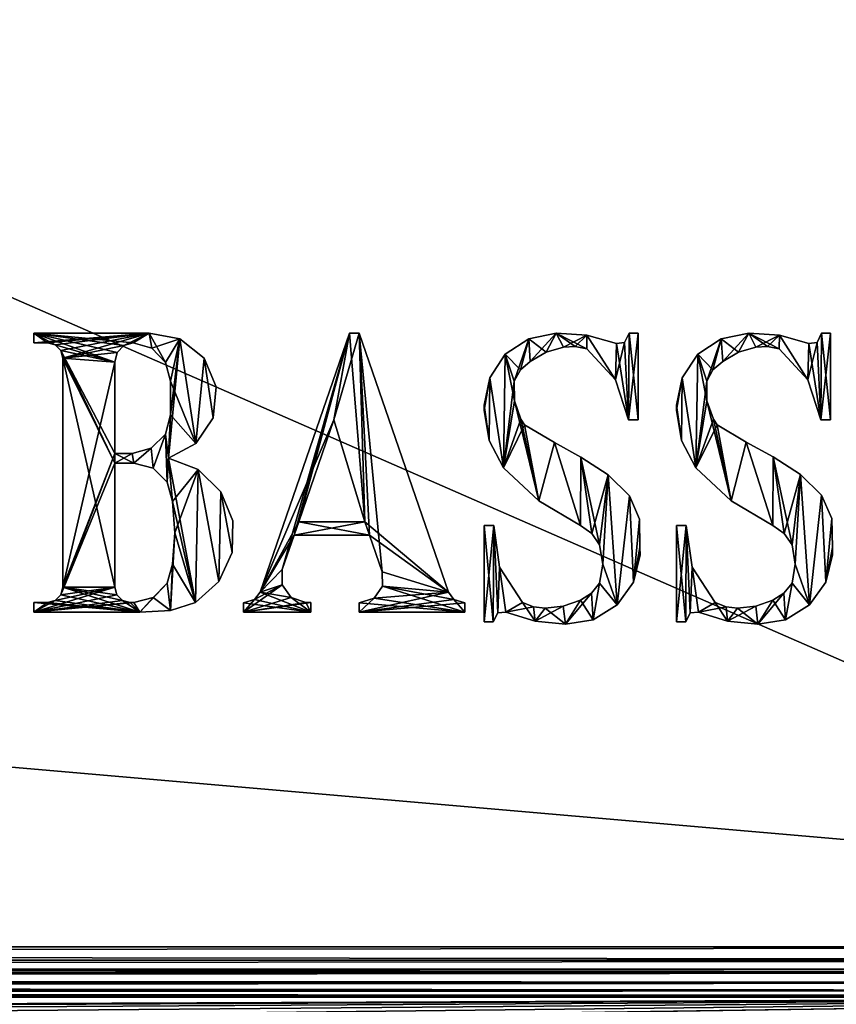
# Model space of a CAD drawing. Units: millimetres. Extents: x -200 to 200, y -508 to 392.
# Drawn here: x 121 to 151, y 197 to 232 of the extents above; entities that cross this region are included whole.
import ezdxf

# ---------------------------------------------------------------- set-up
doc = ezdxf.new("R2010")
doc.units = ezdxf.units.MM
doc.header["$LTSCALE"] = 81.481481
for name, color, linetype in [('102', 7, 'CONTINUOUS'), ('109', 7, 'CONTINUOUS'), ('111', 7, 'CONTINUOUS'), ('115', 7, 'CONTINUOUS'), ('170', 7, 'CONTINUOUS'), ('172', 7, 'CONTINUOUS'), ('174', 7, 'CONTINUOUS'), ('176', 7, 'CONTINUOUS'), ('178', 7, 'CONTINUOUS'), ('179', 7, 'CONTINUOUS'), ('302', 7, 'CONTINUOUS'), ('306', 7, 'CONTINUOUS'), ('307', 7, 'CONTINUOUS'), ('308', 7, 'CONTINUOUS'), ('309', 7, 'CONTINUOUS'), ('312', 7, 'CONTINUOUS'), ('42', 7, 'CONTINUOUS'), ('44', 7, 'CONTINUOUS'), ('98', 7, 'CONTINUOUS'), ('99', 7, 'CONTINUOUS')]:
    doc.layers.add(name, color=color, linetype=linetype)

msp = doc.modelspace()

# ---------------------------------------------------------------- linework, layer by layer
at = {"layer": '102', "color": 244, "linetype": 'Continuous', "true_color": 0xa81325}
for points in [[(195, 198.82, 316.932), (195, 199.3, 317), (-195, 198.82, 316.932), (195, 198.82, 316.932)], [(195, 199.3, 317), (-195, 199.3, 317), (-195, 198.82, 316.932), (195, 199.3, 317)], [(195, 198.4, 316.759), (195, 198.82, 316.932), (-195, 198.4, 316.759), (195, 198.4, 316.759)], [(-195, 198.4, 316.759), (195, 198.82, 316.932), (-195, 198.82, 316.932), (-195, 198.4, 316.759)], [(195, 198.029, 316.471), (195, 198.4, 316.759), (-195, 198.029, 316.471), (195, 198.029, 316.471)], [(-195, 198.029, 316.471), (195, 198.4, 316.759), (-195, 198.4, 316.759), (-195, 198.029, 316.471)], [(195, 197.741, 316.1), (195, 198.029, 316.471), (-195, 197.741, 316.1), (195, 197.741, 316.1)], [(-195, 197.741, 316.1), (195, 198.029, 316.471), (-195, 198.029, 316.471), (-195, 197.741, 316.1)], [(195, 197.568, 315.68), (195, 197.741, 316.1), (-195, 197.568, 315.68), (195, 197.568, 315.68)], [(-195, 197.568, 315.68), (195, 197.741, 316.1), (-195, 197.741, 316.1), (-195, 197.568, 315.68)], [(195, 197.5, 315.2), (195, 197.568, 315.68), (-195, 197.5, 315.2), (195, 197.5, 315.2)], [(-195, 197.5, 315.2), (195, 197.568, 315.68), (-195, 197.568, 315.68), (-195, 197.5, 315.2)]]:
    msp.add_3dface(points, dxfattribs=at)
at = {"layer": '109', "color": 253, "linetype": 'Continuous', "true_color": 0x929eac}
for points in [[(-179.2, 350.7, -325), (179.2, 350.7, -325), (-179.2, 199.3, -325), (-179.2, 350.7, -325)], [(-179.2, 199.3, -325), (179.2, 350.7, -325), (179.2, 199.3, -325), (-179.2, 199.3, -325)]]:
    msp.add_3dface(points, dxfattribs=at)
at = {"layer": '111', "color": 253, "linetype": 'Continuous', "true_color": 0x929eac}
for points in [[(179.2, 197.5, -270), (-179.2, 197.5, -270), (179.2, 197.5, -323.2), (179.2, 197.5, -270)], [(179.2, 197.5, -323.2), (-179.2, 197.5, -270), (-179.2, 197.5, -323.2), (179.2, 197.5, -323.2)]]:
    msp.add_3dface(points, dxfattribs=at)
at = {"layer": '115', "color": 253, "linetype": 'Continuous', "true_color": 0x929eac}
for points in [[(-179.2, 199.3, -325), (179.2, 199.3, -325), (179.2, 198.834, -324.939), (-179.2, 199.3, -325)], [(-179.2, 199.3, -325), (179.2, 198.834, -324.939), (-179.2, 198.786, -324.925), (-179.2, 199.3, -325)], [(179.2, 198.834, -324.939), (179.2, 198.4, -324.759), (-179.2, 198.786, -324.925), (179.2, 198.834, -324.939)], [(-179.2, 198.786, -324.925), (179.2, 198.4, -324.759), (-179.2, 198.243, -324.657), (-179.2, 198.786, -324.925)], [(179.2, 198.4, -324.759), (179.2, 198.027, -324.473), (-179.2, 198.243, -324.657), (179.2, 198.4, -324.759)], [(-179.2, 198.243, -324.657), (179.2, 198.027, -324.473), (-179.2, 198.043, -324.488), (-179.2, 198.243, -324.657)], [(179.2, 198.027, -324.473), (179.2, 197.741, -324.1), (-179.2, 198.043, -324.488), (179.2, 198.027, -324.473)], [(-179.2, 198.043, -324.488), (179.2, 197.741, -324.1), (-179.2, 197.737, -324.094), (-179.2, 198.043, -324.488)], [(179.2, 197.741, -324.1), (179.2, 197.561, -323.666), (-179.2, 197.737, -324.094), (179.2, 197.741, -324.1)], [(-179.2, 197.737, -324.094), (179.2, 197.561, -323.666), (-179.2, 197.639, -323.894), (-179.2, 197.737, -324.094)], [(179.2, 197.5, -323.2), (-179.2, 197.5, -323.2), (-179.2, 197.639, -323.894), (179.2, 197.5, -323.2)], [(179.2, 197.561, -323.666), (179.2, 197.5, -323.2), (-179.2, 197.639, -323.894), (179.2, 197.561, -323.666)]]:
    msp.add_3dface(points, dxfattribs=at)
at = {"layer": '170', "color": 253, "linetype": 'Continuous', "true_color": 0x929eac}
for points in [[(-194, 352.5, 265), (194, 352.5, 265), (-194, 172.5, 265), (-194, 352.5, 265)], [(-194, 172.5, 265), (194, 352.5, 265), (194, 172.5, 265), (-194, 172.5, 265)]]:
    msp.add_3dface(points, dxfattribs=at)
at = {"layer": '172', "color": 253, "linetype": 'Continuous', "true_color": 0x929eac}
for points in [[(-194, 172.5, -265), (194, 172.5, -265), (-176, 198.5, -265), (-194, 172.5, -265)], [(-176, 198.5, -265), (194, 172.5, -265), (176, 198.5, -265), (-176, 198.5, -265)]]:
    msp.add_3dface(points, dxfattribs=at)
at = {"layer": '174', "color": 253, "linetype": 'Continuous', "true_color": 0x929eac}
for points in [[(-176, 198.5, -265), (176, 198.5, -265), (-176, 198.5, -320), (-176, 198.5, -265)], [(-176, 198.5, -320), (176, 198.5, -265), (176, 198.5, -320), (-176, 198.5, -320)]]:
    msp.add_3dface(points, dxfattribs=at)
at = {"layer": '176', "color": 253, "linetype": 'Continuous', "true_color": 0x929eac}
for points in [[(176, 352.5, -320), (-176, 352.5, -320), (176, 198.5, -320), (176, 352.5, -320)], [(-176, 352.5, -320), (-176, 198.5, -320), (176, 198.5, -320), (-176, 352.5, -320)]]:
    msp.add_3dface(points, dxfattribs=at)
at = {"layer": '178', "color": 7, "linetype": 'Continuous'}
for points in [[(139.647, 221.012, 317.1), (140.632, 221.209, 317.1), (139.702, 220.202, 317.1), (139.647, 221.012, 317.1)], [(139.702, 220.202, 317.1), (140.632, 221.209, 317.1), (140.264, 220.525, 317.1), (139.702, 220.202, 317.1)], [(140.264, 220.525, 317.1), (140.632, 221.209, 317.1), (140.887, 220.708, 317.1), (140.264, 220.525, 317.1)], [(140.632, 221.209, 317.1), (141.725, 221.134, 317.1), (140.887, 220.708, 317.1), (140.632, 221.209, 317.1)], [(140.887, 220.708, 317.1), (141.725, 221.134, 317.1), (141.305, 220.728, 317.1), (140.887, 220.708, 317.1)], [(141.305, 220.728, 317.1), (141.725, 221.134, 317.1), (141.716, 220.644, 317.1), (141.305, 220.728, 317.1)], [(141.716, 220.644, 317.1), (141.725, 221.134, 317.1), (142.745, 219.548, 317.1), (141.716, 220.644, 317.1)], [(141.725, 221.134, 317.1), (142.781, 220.844, 317.1), (142.745, 219.548, 317.1), (141.725, 221.134, 317.1)], [(143.232, 221.209, 317.1), (143.208, 218.118, 317.1), (143.069, 220.875, 317.1), (143.232, 221.209, 317.1)], [(143.551, 221.209, 317.1), (143.208, 218.118, 317.1), (143.232, 221.209, 317.1), (143.551, 221.209, 317.1)], [(143.551, 218.118, 317.1), (143.208, 218.118, 317.1), (143.551, 221.209, 317.1), (143.551, 218.118, 317.1)], [(138.811, 220.454, 317.1), (139.647, 221.012, 317.1), (139.13, 219.491, 317.1), (138.811, 220.454, 317.1)], [(139.13, 219.491, 317.1), (139.647, 221.012, 317.1), (139.355, 219.895, 317.1), (139.13, 219.491, 317.1)], [(139.355, 219.895, 317.1), (139.647, 221.012, 317.1), (139.702, 220.202, 317.1), (139.355, 219.895, 317.1)], [(143.208, 218.118, 317.1), (142.745, 219.548, 317.1), (143.069, 220.875, 317.1), (143.208, 218.118, 317.1)], [(142.745, 219.548, 317.1), (142.781, 220.844, 317.1), (143.069, 220.875, 317.1), (142.745, 219.548, 317.1)], [(138.253, 219.619, 317.1), (138.811, 220.454, 317.1), (138.743, 216.401, 317.1), (138.253, 219.619, 317.1)], [(138.743, 216.401, 317.1), (138.811, 220.454, 317.1), (139.13, 219.491, 317.1), (138.743, 216.401, 317.1)], [(138.057, 218.461, 317.1), (138.253, 219.619, 317.1), (138.233, 217.375, 317.1), (138.057, 218.461, 317.1)], [(138.057, 218.633, 317.1), (138.253, 219.619, 317.1), (138.057, 218.461, 317.1), (138.057, 218.633, 317.1)], [(138.233, 217.375, 317.1), (138.253, 219.619, 317.1), (138.743, 216.401, 317.1), (138.233, 217.375, 317.1)], [(139.141, 218.796, 317.1), (138.743, 216.401, 317.1), (139.13, 219.491, 317.1), (139.141, 218.796, 317.1)], [(139.368, 218.138, 317.1), (138.743, 216.401, 317.1), (139.141, 218.796, 317.1), (139.368, 218.138, 317.1)], [(139.502, 217.933, 317.1), (138.743, 216.401, 317.1), (139.368, 218.138, 317.1), (139.502, 217.933, 317.1)], [(140.005, 215.221, 317.1), (138.743, 216.401, 317.1), (139.502, 217.933, 317.1), (140.005, 215.221, 317.1)], [(140.565, 217.307, 317.1), (140.005, 215.221, 317.1), (139.502, 217.933, 317.1), (140.565, 217.307, 317.1)], [(141.491, 214.341, 317.1), (140.005, 215.221, 317.1), (140.565, 217.307, 317.1), (141.491, 214.341, 317.1)], [(141.511, 216.782, 317.1), (141.491, 214.341, 317.1), (140.565, 217.307, 317.1), (141.511, 216.782, 317.1)], [(141.897, 214.06, 317.1), (141.491, 214.341, 317.1), (141.511, 216.782, 317.1), (141.897, 214.06, 317.1)], [(142.487, 216.155, 317.1), (141.897, 214.06, 317.1), (141.511, 216.782, 317.1), (142.487, 216.155, 317.1)], [(142.177, 213.654, 317.1), (141.897, 214.06, 317.1), (142.487, 216.155, 317.1), (142.177, 213.654, 317.1)], [(142.287, 212.967, 317.1), (142.177, 213.654, 317.1), (142.487, 216.155, 317.1), (142.287, 212.967, 317.1)], [(142.801, 211.507, 317.1), (142.287, 212.967, 317.1), (142.487, 216.155, 317.1), (142.801, 211.507, 317.1)], [(143.246, 215.401, 317.1), (142.801, 211.507, 317.1), (142.487, 216.155, 317.1), (143.246, 215.401, 317.1)], [(143.388, 212.323, 317.1), (142.801, 211.507, 317.1), (143.246, 215.401, 317.1), (143.388, 212.323, 317.1)], [(143.601, 214.569, 317.1), (143.388, 212.323, 317.1), (143.246, 215.401, 317.1), (143.601, 214.569, 317.1)], [(143.615, 213.559, 317.1), (143.388, 212.323, 317.1), (143.601, 214.569, 317.1), (143.615, 213.559, 317.1)], [(138.057, 210.907, 317.1), (138.4, 214.341, 317.1), (138.381, 210.907, 317.1), (138.057, 210.907, 317.1)], [(138.057, 214.341, 317.1), (138.4, 214.341, 317.1), (138.057, 210.907, 317.1), (138.057, 214.341, 317.1)], [(138.381, 210.907, 317.1), (138.4, 214.341, 317.1), (138.542, 211.225, 317.1), (138.381, 210.907, 317.1)], [(138.4, 214.341, 317.1), (138.608, 212.852, 317.1), (138.542, 211.225, 317.1), (138.4, 214.341, 317.1)], [(143.619, 213.301, 317.1), (143.388, 212.323, 317.1), (143.615, 213.559, 317.1), (143.619, 213.301, 317.1)], [(138.542, 211.225, 317.1), (138.608, 212.852, 317.1), (138.834, 211.25, 317.1), (138.542, 211.225, 317.1)], [(138.608, 212.852, 317.1), (139.43, 211.593, 317.1), (138.834, 211.25, 317.1), (138.608, 212.852, 317.1)], [(142.177, 212.28, 317.1), (142.287, 212.967, 317.1), (142.801, 211.507, 317.1), (142.177, 212.28, 317.1)], [(141.885, 211.921, 317.1), (142.177, 212.28, 317.1), (141.947, 210.979, 317.1), (141.885, 211.921, 317.1)], [(141.947, 210.979, 317.1), (142.177, 212.28, 317.1), (142.801, 211.507, 317.1), (141.947, 210.979, 317.1)], [(140.881, 211.459, 317.1), (141.491, 211.68, 317.1), (140.955, 210.817, 317.1), (140.881, 211.459, 317.1)], [(141.491, 211.68, 317.1), (141.885, 211.921, 317.1), (140.955, 210.817, 317.1), (141.491, 211.68, 317.1)], [(140.955, 210.817, 317.1), (141.885, 211.921, 317.1), (141.947, 210.979, 317.1), (140.955, 210.817, 317.1)], [(139.43, 211.593, 317.1), (139.82, 211.44, 317.1), (138.834, 211.25, 317.1), (139.43, 211.593, 317.1)], [(138.834, 211.25, 317.1), (139.82, 211.44, 317.1), (139.873, 210.928, 317.1), (138.834, 211.25, 317.1)], [(139.82, 211.44, 317.1), (140.236, 211.387, 317.1), (139.873, 210.928, 317.1), (139.82, 211.44, 317.1)], [(139.873, 210.928, 317.1), (140.881, 211.459, 317.1), (140.955, 210.817, 317.1), (139.873, 210.928, 317.1)], [(140.236, 211.387, 317.1), (140.881, 211.459, 317.1), (139.873, 210.928, 317.1), (140.236, 211.387, 317.1)]]:
    msp.add_3dface(points, dxfattribs=at)
at = {"layer": '179', "color": 7, "linetype": 'Continuous'}
for points in [[(133.249, 221.209, 317.1), (130.85, 212.777, 317.1), (130.061, 211.964, 317.1), (133.249, 221.209, 317.1)], [(131.271, 213.997, 317.1), (130.85, 212.777, 317.1), (133.249, 221.209, 317.1), (131.271, 213.997, 317.1)], [(131.437, 214.478, 317.1), (131.271, 213.997, 317.1), (133.249, 221.209, 317.1), (131.437, 214.478, 317.1)], [(132.692, 218.118, 317.1), (131.437, 214.478, 317.1), (133.249, 221.209, 317.1), (132.692, 218.118, 317.1)], [(133.593, 221.209, 317.1), (132.692, 218.118, 317.1), (133.249, 221.209, 317.1), (133.593, 221.209, 317.1)], [(133.802, 214.478, 317.1), (132.692, 218.118, 317.1), (133.593, 221.209, 317.1), (133.802, 214.478, 317.1)], [(136.78, 211.964, 317.1), (133.802, 214.478, 317.1), (133.593, 221.209, 317.1), (136.78, 211.964, 317.1)], [(131.271, 213.997, 317.1), (133.802, 214.478, 317.1), (133.968, 213.997, 317.1), (131.271, 213.997, 317.1)], [(131.437, 214.478, 317.1), (133.802, 214.478, 317.1), (131.271, 213.997, 317.1), (131.437, 214.478, 317.1)], [(133.968, 213.997, 317.1), (133.802, 214.478, 317.1), (136.78, 211.964, 317.1), (133.968, 213.997, 317.1)], [(134.42, 212.686, 317.1), (133.968, 213.997, 317.1), (136.78, 211.964, 317.1), (134.42, 212.686, 317.1)], [(130.85, 212.777, 317.1), (130.842, 212.222, 317.1), (130.061, 211.964, 317.1), (130.85, 212.777, 317.1)], [(134.427, 212.172, 317.1), (134.42, 212.686, 317.1), (136.78, 211.964, 317.1), (134.427, 212.172, 317.1)], [(130.842, 212.222, 317.1), (129.472, 211.25, 317.1), (129.865, 211.697, 317.1), (130.842, 212.222, 317.1)], [(131.167, 211.767, 317.1), (129.472, 211.25, 317.1), (130.842, 212.222, 317.1), (131.167, 211.767, 317.1)], [(130.061, 211.964, 317.1), (130.842, 212.222, 317.1), (129.865, 211.697, 317.1), (130.061, 211.964, 317.1)], [(136.977, 211.697, 317.1), (133.593, 211.25, 317.1), (136.78, 211.964, 317.1), (136.977, 211.697, 317.1)], [(133.593, 211.25, 317.1), (134.129, 211.754, 317.1), (136.78, 211.964, 317.1), (133.593, 211.25, 317.1)], [(134.129, 211.754, 317.1), (134.427, 212.172, 317.1), (136.78, 211.964, 317.1), (134.129, 211.754, 317.1)], [(131.694, 211.593, 317.1), (129.472, 211.25, 317.1), (131.167, 211.767, 317.1), (131.694, 211.593, 317.1)], [(129.472, 211.25, 317.1), (129.472, 211.579, 317.1), (129.865, 211.697, 317.1), (129.472, 211.25, 317.1)], [(133.593, 211.578, 317.1), (134.129, 211.754, 317.1), (133.593, 211.25, 317.1), (133.593, 211.578, 317.1)], [(137.37, 211.579, 317.1), (133.593, 211.25, 317.1), (136.977, 211.697, 317.1), (137.37, 211.579, 317.1)], [(131.876, 211.25, 317.1), (129.472, 211.25, 317.1), (131.876, 211.593, 317.1), (131.876, 211.25, 317.1)], [(131.876, 211.593, 317.1), (129.472, 211.25, 317.1), (131.694, 211.593, 317.1), (131.876, 211.593, 317.1)], [(137.37, 211.25, 317.1), (133.593, 211.25, 317.1), (137.37, 211.579, 317.1), (137.37, 211.25, 317.1)]]:
    msp.add_3dface(points, dxfattribs=at)
at = {"layer": '302', "color": 253, "linetype": 'Continuous', "true_color": 0x929eac}
for points in [[(146.514, 221.012, 317), (147.132, 220.525, 317), (147.5, 221.209, 317), (146.514, 221.012, 317)], [(147.132, 220.525, 317), (147.755, 220.708, 317), (147.5, 221.209, 317), (147.132, 220.525, 317)], [(148.173, 220.728, 317), (148.584, 220.644, 317), (147.5, 221.209, 317), (148.173, 220.728, 317)], [(147.5, 221.209, 317), (148.584, 220.644, 317), (148.593, 221.134, 317), (147.5, 221.209, 317)], [(147.755, 220.708, 317), (148.173, 220.728, 317), (147.5, 221.209, 317), (147.755, 220.708, 317)], [(148.584, 220.644, 317), (149.613, 219.548, 317), (148.593, 221.134, 317), (148.584, 220.644, 317)], [(148.593, 221.134, 317), (149.613, 219.548, 317), (149.649, 220.844, 317), (148.593, 221.134, 317)], [(149.937, 220.875, 317), (150.076, 218.118, 317), (150.1, 221.209, 317), (149.937, 220.875, 317)], [(150.076, 218.118, 317), (150.419, 218.118, 317), (150.1, 221.209, 317), (150.076, 218.118, 317)], [(150.419, 218.118, 317), (150.419, 221.209, 317), (150.1, 221.209, 317), (150.419, 218.118, 317)], [(145.679, 220.454, 317), (146.223, 219.895, 317), (146.514, 221.012, 317), (145.679, 220.454, 317)], [(146.223, 219.895, 317), (146.57, 220.202, 317), (146.514, 221.012, 317), (146.223, 219.895, 317)], [(146.57, 220.202, 317), (147.132, 220.525, 317), (146.514, 221.012, 317), (146.57, 220.202, 317)], [(149.613, 219.548, 317), (150.076, 218.118, 317), (149.649, 220.844, 317), (149.613, 219.548, 317)], [(149.649, 220.844, 317), (150.076, 218.118, 317), (149.937, 220.875, 317), (149.649, 220.844, 317)], [(145.121, 219.619, 317), (145.611, 216.401, 317), (145.679, 220.454, 317), (145.121, 219.619, 317)], [(145.611, 216.401, 317), (146.009, 218.796, 317), (145.679, 220.454, 317), (145.611, 216.401, 317)], [(145.998, 219.491, 317), (146.223, 219.895, 317), (145.679, 220.454, 317), (145.998, 219.491, 317)], [(146.009, 218.796, 317), (145.998, 219.491, 317), (145.679, 220.454, 317), (146.009, 218.796, 317)], [(144.925, 218.633, 317), (145.101, 217.375, 317), (145.121, 219.619, 317), (144.925, 218.633, 317)], [(145.101, 217.375, 317), (145.611, 216.401, 317), (145.121, 219.619, 317), (145.101, 217.375, 317)], [(144.925, 218.461, 317), (145.101, 217.375, 317), (144.925, 218.633, 317), (144.925, 218.461, 317)], [(146.873, 215.221, 317), (146.009, 218.796, 317), (145.611, 216.401, 317), (146.873, 215.221, 317)], [(146.236, 218.138, 317), (146.009, 218.796, 317), (146.873, 215.221, 317), (146.236, 218.138, 317)], [(146.37, 217.933, 317), (146.236, 218.138, 317), (146.873, 215.221, 317), (146.37, 217.933, 317)], [(147.411, 217.317, 317), (146.37, 217.933, 317), (146.873, 215.221, 317), (147.411, 217.317, 317)], [(148.359, 214.341, 317), (147.411, 217.317, 317), (146.873, 215.221, 317), (148.359, 214.341, 317)], [(148.369, 216.788, 317), (147.411, 217.317, 317), (148.359, 214.341, 317), (148.369, 216.788, 317)], [(148.765, 214.06, 317), (148.369, 216.788, 317), (148.359, 214.341, 317), (148.765, 214.06, 317)], [(149.351, 216.16, 317), (148.369, 216.788, 317), (149.045, 213.654, 317), (149.351, 216.16, 317)], [(149.045, 213.654, 317), (148.369, 216.788, 317), (148.765, 214.06, 317), (149.045, 213.654, 317)], [(149.155, 212.967, 317), (149.351, 216.16, 317), (149.045, 213.654, 317), (149.155, 212.967, 317)], [(149.669, 211.507, 317), (149.351, 216.16, 317), (149.155, 212.967, 317), (149.669, 211.507, 317)], [(150.094, 215.424, 317), (149.351, 216.16, 317), (149.669, 211.507, 317), (150.094, 215.424, 317)], [(150.256, 212.323, 317), (150.094, 215.424, 317), (149.669, 211.507, 317), (150.256, 212.323, 317)], [(150.466, 214.59, 317), (150.094, 215.424, 317), (150.256, 212.323, 317), (150.466, 214.59, 317)], [(150.466, 214.59, 317), (150.256, 212.323, 317), (150.483, 213.559, 317), (150.466, 214.59, 317)], [(144.925, 210.907, 317), (145.249, 210.907, 317), (144.925, 214.341, 317), (144.925, 210.907, 317)], [(144.925, 214.341, 317), (145.249, 210.907, 317), (145.268, 214.341, 317), (144.925, 214.341, 317)], [(145.249, 210.907, 317), (145.41, 211.225, 317), (145.268, 214.341, 317), (145.249, 210.907, 317)], [(145.268, 214.341, 317), (145.41, 211.225, 317), (145.475, 212.852, 317), (145.268, 214.341, 317)], [(150.487, 213.301, 317), (150.483, 213.559, 317), (150.256, 212.323, 317), (150.487, 213.301, 317)], [(145.41, 211.225, 317), (145.702, 211.25, 317), (145.475, 212.852, 317), (145.41, 211.225, 317)], [(145.475, 212.852, 317), (145.702, 211.25, 317), (146.298, 211.593, 317), (145.475, 212.852, 317)], [(149.045, 212.28, 317), (149.669, 211.507, 317), (149.155, 212.967, 317), (149.045, 212.28, 317)], [(148.753, 211.921, 317), (148.815, 210.979, 317), (149.045, 212.28, 317), (148.753, 211.921, 317)], [(148.815, 210.979, 317), (149.669, 211.507, 317), (149.045, 212.28, 317), (148.815, 210.979, 317)], [(147.749, 211.459, 317), (147.823, 210.817, 317), (148.359, 211.68, 317), (147.749, 211.459, 317)], [(147.823, 210.817, 317), (148.815, 210.979, 317), (148.359, 211.68, 317), (147.823, 210.817, 317)], [(148.359, 211.68, 317), (148.815, 210.979, 317), (148.753, 211.921, 317), (148.359, 211.68, 317)], [(145.702, 211.25, 317), (146.741, 210.928, 317), (146.298, 211.593, 317), (145.702, 211.25, 317)], [(146.298, 211.593, 317), (146.741, 210.928, 317), (146.688, 211.44, 317), (146.298, 211.593, 317)], [(146.688, 211.44, 317), (146.741, 210.928, 317), (147.104, 211.387, 317), (146.688, 211.44, 317)], [(146.741, 210.928, 317), (147.823, 210.817, 317), (147.104, 211.387, 317), (146.741, 210.928, 317)], [(147.104, 211.387, 317), (147.823, 210.817, 317), (147.749, 211.459, 317), (147.104, 211.387, 317)]]:
    msp.add_3dface(points, dxfattribs=at)
at = {"layer": '306', "color": 253, "linetype": 'Continuous', "true_color": 0x929eac}
for points in [[(122.466, 220.865, 317), (122.741, 220.791, 317), (121.986, 221.209, 317), (122.466, 220.865, 317)], [(121.986, 221.209, 317), (122.741, 220.791, 317), (124.87, 220.178, 317), (121.986, 221.209, 317)], [(121.986, 220.865, 317), (122.466, 220.865, 317), (121.986, 221.209, 317), (121.986, 220.865, 317)], [(126.106, 221.209, 317), (121.986, 221.209, 317), (125.529, 220.865, 317), (126.106, 221.209, 317)], [(125.529, 220.865, 317), (121.986, 221.209, 317), (125.197, 220.763, 317), (125.529, 220.865, 317)], [(125.197, 220.763, 317), (121.986, 221.209, 317), (124.958, 220.513, 317), (125.197, 220.763, 317)], [(124.958, 220.513, 317), (121.986, 221.209, 317), (124.87, 220.178, 317), (124.958, 220.513, 317)], [(126.198, 220.667, 317), (126.106, 221.209, 317), (125.529, 220.865, 317), (126.198, 220.667, 317)], [(127.196, 221.006, 317), (126.106, 221.209, 317), (126.685, 220.167, 317), (127.196, 221.006, 317)], [(126.685, 220.167, 317), (126.106, 221.209, 317), (126.198, 220.667, 317), (126.685, 220.167, 317)], [(122.741, 220.791, 317), (122.942, 220.59, 317), (124.87, 220.178, 317), (122.741, 220.791, 317)], [(126.862, 219.492, 317), (127.196, 221.006, 317), (126.685, 220.167, 317), (126.862, 219.492, 317)], [(127.771, 217.265, 317), (127.196, 221.006, 317), (126.862, 219.492, 317), (127.771, 217.265, 317)], [(128.059, 220.311, 317), (127.196, 221.006, 317), (127.771, 217.265, 317), (128.059, 220.311, 317)], [(122.942, 220.59, 317), (123.016, 220.316, 317), (124.87, 216.573, 317), (122.942, 220.59, 317)], [(122.942, 220.59, 317), (124.87, 216.916, 317), (124.87, 220.178, 317), (122.942, 220.59, 317)], [(124.87, 216.916, 317), (122.942, 220.59, 317), (124.87, 216.573, 317), (124.87, 216.916, 317)], [(123.016, 220.316, 317), (123.016, 212.143, 317), (124.87, 212.143, 317), (123.016, 220.316, 317)], [(123.016, 220.316, 317), (124.87, 212.143, 317), (124.87, 216.573, 317), (123.016, 220.316, 317)], [(128.386, 218.187, 317), (128.059, 220.311, 317), (127.771, 217.265, 317), (128.386, 218.187, 317)], [(128.49, 219.29, 317), (128.059, 220.311, 317), (128.386, 218.187, 317), (128.49, 219.29, 317)], [(126.862, 218.29, 317), (127.771, 217.265, 317), (126.862, 219.492, 317), (126.862, 218.29, 317)], [(126.678, 217.603, 317), (126.793, 216.744, 317), (126.862, 218.29, 317), (126.678, 217.603, 317)], [(126.793, 216.744, 317), (127.771, 217.265, 317), (126.862, 218.29, 317), (126.793, 216.744, 317)], [(126.678, 217.603, 317), (126.175, 217.1, 317), (126.244, 216.389, 317), (126.678, 217.603, 317)], [(126.747, 215.886, 317), (126.678, 217.603, 317), (126.244, 216.389, 317), (126.747, 215.886, 317)], [(126.793, 216.744, 317), (126.678, 217.603, 317), (126.747, 215.886, 317), (126.793, 216.744, 317)], [(125.488, 216.916, 317), (124.87, 216.916, 317), (125.557, 216.573, 317), (125.488, 216.916, 317)], [(125.557, 216.573, 317), (124.87, 216.916, 317), (124.87, 216.573, 317), (125.557, 216.573, 317)], [(126.175, 217.1, 317), (125.488, 216.916, 317), (125.557, 216.573, 317), (126.175, 217.1, 317)], [(126.244, 216.389, 317), (126.175, 217.1, 317), (125.557, 216.573, 317), (126.244, 216.389, 317)], [(126.931, 215.199, 317), (126.793, 216.744, 317), (126.747, 215.886, 317), (126.931, 215.199, 317)], [(127.848, 216.34, 317), (126.793, 216.744, 317), (127.748, 211.593, 317), (127.848, 216.34, 317)], [(127.748, 211.593, 317), (126.793, 216.744, 317), (126.931, 215.199, 317), (127.748, 211.593, 317)], [(128.588, 212.349, 317), (127.848, 216.34, 317), (127.748, 211.593, 317), (128.588, 212.349, 317)], [(128.655, 215.55, 317), (127.848, 216.34, 317), (128.588, 212.349, 317), (128.655, 215.55, 317)], [(129.058, 213.376, 317), (128.655, 215.55, 317), (128.588, 212.349, 317), (129.058, 213.376, 317)], [(129.082, 214.505, 317), (128.655, 215.55, 317), (129.058, 213.376, 317), (129.082, 214.505, 317)], [(127.013, 214.083, 317), (127.748, 211.593, 317), (126.931, 215.199, 317), (127.013, 214.083, 317)], [(126.931, 212.967, 317), (127.748, 211.593, 317), (127.013, 214.083, 317), (126.931, 212.967, 317)], [(126.747, 212.28, 317), (126.864, 211.312, 317), (126.931, 212.967, 317), (126.747, 212.28, 317)], [(126.864, 211.312, 317), (127.748, 211.593, 317), (126.931, 212.967, 317), (126.864, 211.312, 317)], [(123.016, 212.143, 317), (122.942, 211.868, 317), (125.763, 211.25, 317), (123.016, 212.143, 317)], [(123.016, 212.143, 317), (125.763, 211.25, 317), (125.145, 211.667, 317), (123.016, 212.143, 317)], [(124.87, 212.143, 317), (123.016, 212.143, 317), (124.944, 211.868, 317), (124.87, 212.143, 317)], [(124.944, 211.868, 317), (123.016, 212.143, 317), (125.145, 211.667, 317), (124.944, 211.868, 317)], [(126.244, 211.777, 317), (126.864, 211.312, 317), (126.747, 212.28, 317), (126.244, 211.777, 317)], [(122.741, 211.667, 317), (122.466, 211.593, 317), (125.763, 211.25, 317), (122.741, 211.667, 317)], [(122.942, 211.868, 317), (122.741, 211.667, 317), (125.763, 211.25, 317), (122.942, 211.868, 317)], [(125.145, 211.667, 317), (125.763, 211.25, 317), (125.42, 211.593, 317), (125.145, 211.667, 317)], [(125.557, 211.593, 317), (125.763, 211.25, 317), (126.244, 211.777, 317), (125.557, 211.593, 317)], [(125.763, 211.25, 317), (126.864, 211.312, 317), (126.244, 211.777, 317), (125.763, 211.25, 317)], [(125.763, 211.25, 317), (122.466, 211.593, 317), (121.986, 211.593, 317), (125.763, 211.25, 317)], [(121.986, 211.25, 317), (125.763, 211.25, 317), (121.986, 211.593, 317), (121.986, 211.25, 317)], [(125.42, 211.593, 317), (125.763, 211.25, 317), (125.557, 211.593, 317), (125.42, 211.593, 317)]]:
    msp.add_3dface(points, dxfattribs=at)
at = {"layer": '307', "color": 253, "linetype": 'Continuous', "true_color": 0x929eac}
for points in [[(130.061, 211.964, 317), (132.692, 218.118, 317), (133.249, 221.209, 317), (130.061, 211.964, 317)], [(132.692, 218.118, 317), (133.802, 214.478, 317), (133.249, 221.209, 317), (132.692, 218.118, 317)], [(133.249, 221.209, 317), (133.802, 214.478, 317), (133.593, 221.209, 317), (133.249, 221.209, 317)], [(133.593, 221.209, 317), (133.802, 214.478, 317), (133.968, 213.997, 317), (133.593, 221.209, 317)], [(136.78, 211.964, 317), (133.593, 221.209, 317), (134.42, 212.686, 317), (136.78, 211.964, 317)], [(134.42, 212.686, 317), (133.593, 221.209, 317), (133.968, 213.997, 317), (134.42, 212.686, 317)], [(131.437, 214.478, 317), (132.692, 218.118, 317), (130.061, 211.964, 317), (131.437, 214.478, 317)], [(131.437, 214.478, 317), (130.061, 211.964, 317), (131.271, 213.997, 317), (131.437, 214.478, 317)], [(133.968, 213.997, 317), (131.437, 214.478, 317), (131.271, 213.997, 317), (133.968, 213.997, 317)], [(133.802, 214.478, 317), (131.437, 214.478, 317), (133.968, 213.997, 317), (133.802, 214.478, 317)], [(131.271, 213.997, 317), (130.061, 211.964, 317), (130.85, 212.777, 317), (131.271, 213.997, 317)], [(130.85, 212.777, 317), (130.061, 211.964, 317), (130.842, 212.222, 317), (130.85, 212.777, 317)], [(134.427, 212.172, 317), (136.78, 211.964, 317), (134.42, 212.686, 317), (134.427, 212.172, 317)], [(130.061, 211.964, 317), (129.865, 211.697, 317), (131.876, 211.25, 317), (130.061, 211.964, 317)], [(130.842, 212.222, 317), (130.061, 211.964, 317), (131.167, 211.767, 317), (130.842, 212.222, 317)], [(131.167, 211.767, 317), (130.061, 211.964, 317), (131.876, 211.25, 317), (131.167, 211.767, 317)], [(134.129, 211.754, 317), (137.37, 211.25, 317), (134.427, 212.172, 317), (134.129, 211.754, 317)], [(136.977, 211.697, 317), (136.78, 211.964, 317), (134.427, 212.172, 317), (136.977, 211.697, 317)], [(137.37, 211.25, 317), (136.977, 211.697, 317), (134.427, 212.172, 317), (137.37, 211.25, 317)], [(129.865, 211.697, 317), (129.472, 211.579, 317), (131.876, 211.25, 317), (129.865, 211.697, 317)], [(131.694, 211.593, 317), (131.167, 211.767, 317), (131.876, 211.25, 317), (131.694, 211.593, 317)], [(133.593, 211.578, 317), (137.37, 211.25, 317), (134.129, 211.754, 317), (133.593, 211.578, 317)], [(137.37, 211.579, 317), (136.977, 211.697, 317), (137.37, 211.25, 317), (137.37, 211.579, 317)], [(131.876, 211.25, 317), (129.472, 211.579, 317), (129.472, 211.25, 317), (131.876, 211.25, 317)], [(131.876, 211.593, 317), (131.694, 211.593, 317), (131.876, 211.25, 317), (131.876, 211.593, 317)], [(133.593, 211.25, 317), (137.37, 211.25, 317), (133.593, 211.578, 317), (133.593, 211.25, 317)]]:
    msp.add_3dface(points, dxfattribs=at)
at = {"layer": '308', "color": 253, "linetype": 'Continuous', "true_color": 0x929eac}
for points in [[(139.647, 221.012, 317), (140.264, 220.525, 317), (140.632, 221.209, 317), (139.647, 221.012, 317)], [(140.264, 220.525, 317), (140.887, 220.708, 317), (140.632, 221.209, 317), (140.264, 220.525, 317)], [(141.305, 220.728, 317), (141.716, 220.644, 317), (140.632, 221.209, 317), (141.305, 220.728, 317)], [(140.632, 221.209, 317), (141.716, 220.644, 317), (141.725, 221.134, 317), (140.632, 221.209, 317)], [(140.887, 220.708, 317), (141.305, 220.728, 317), (140.632, 221.209, 317), (140.887, 220.708, 317)], [(141.716, 220.644, 317), (142.745, 219.548, 317), (141.725, 221.134, 317), (141.716, 220.644, 317)], [(142.745, 219.548, 317), (142.781, 220.844, 317), (141.725, 221.134, 317), (142.745, 219.548, 317)], [(143.232, 221.209, 317), (143.069, 220.875, 317), (143.208, 218.118, 317), (143.232, 221.209, 317)], [(143.551, 218.118, 317), (143.232, 221.209, 317), (143.208, 218.118, 317), (143.551, 218.118, 317)], [(143.551, 221.209, 317), (143.232, 221.209, 317), (143.551, 218.118, 317), (143.551, 221.209, 317)], [(138.811, 220.454, 317), (139.355, 219.895, 317), (139.647, 221.012, 317), (138.811, 220.454, 317)], [(139.355, 219.895, 317), (139.702, 220.202, 317), (139.647, 221.012, 317), (139.355, 219.895, 317)], [(139.702, 220.202, 317), (140.264, 220.525, 317), (139.647, 221.012, 317), (139.702, 220.202, 317)], [(143.208, 218.118, 317), (142.781, 220.844, 317), (142.745, 219.548, 317), (143.208, 218.118, 317)], [(143.069, 220.875, 317), (142.781, 220.844, 317), (143.208, 218.118, 317), (143.069, 220.875, 317)], [(138.253, 219.619, 317), (138.743, 216.401, 317), (138.811, 220.454, 317), (138.253, 219.619, 317)], [(138.743, 216.401, 317), (139.141, 218.796, 317), (138.811, 220.454, 317), (138.743, 216.401, 317)], [(139.13, 219.491, 317), (139.355, 219.895, 317), (138.811, 220.454, 317), (139.13, 219.491, 317)], [(139.141, 218.796, 317), (139.13, 219.491, 317), (138.811, 220.454, 317), (139.141, 218.796, 317)], [(138.057, 218.633, 317), (138.233, 217.375, 317), (138.253, 219.619, 317), (138.057, 218.633, 317)], [(138.233, 217.375, 317), (138.743, 216.401, 317), (138.253, 219.619, 317), (138.233, 217.375, 317)], [(138.057, 218.461, 317), (138.233, 217.375, 317), (138.057, 218.633, 317), (138.057, 218.461, 317)], [(140.005, 215.221, 317), (139.141, 218.796, 317), (138.743, 216.401, 317), (140.005, 215.221, 317)], [(139.368, 218.138, 317), (139.141, 218.796, 317), (140.005, 215.221, 317), (139.368, 218.138, 317)], [(139.502, 217.933, 317), (139.368, 218.138, 317), (140.005, 215.221, 317), (139.502, 217.933, 317)], [(140.565, 217.307, 317), (139.502, 217.933, 317), (140.005, 215.221, 317), (140.565, 217.307, 317)], [(141.491, 214.341, 317), (140.565, 217.307, 317), (140.005, 215.221, 317), (141.491, 214.341, 317)], [(141.511, 216.782, 317), (140.565, 217.307, 317), (141.491, 214.341, 317), (141.511, 216.782, 317)], [(141.897, 214.06, 317), (141.511, 216.782, 317), (141.491, 214.341, 317), (141.897, 214.06, 317)], [(142.487, 216.155, 317), (141.511, 216.782, 317), (142.177, 213.654, 317), (142.487, 216.155, 317)], [(142.177, 213.654, 317), (141.511, 216.782, 317), (141.897, 214.06, 317), (142.177, 213.654, 317)], [(142.287, 212.967, 317), (142.487, 216.155, 317), (142.177, 213.654, 317), (142.287, 212.967, 317)], [(142.801, 211.507, 317), (142.487, 216.155, 317), (142.287, 212.967, 317), (142.801, 211.507, 317)], [(143.246, 215.401, 317), (142.487, 216.155, 317), (142.801, 211.507, 317), (143.246, 215.401, 317)], [(143.388, 212.323, 317), (143.246, 215.401, 317), (142.801, 211.507, 317), (143.388, 212.323, 317)], [(143.601, 214.569, 317), (143.246, 215.401, 317), (143.388, 212.323, 317), (143.601, 214.569, 317)], [(143.615, 213.559, 317), (143.601, 214.569, 317), (143.388, 212.323, 317), (143.615, 213.559, 317)], [(138.057, 210.907, 317), (138.381, 210.907, 317), (138.057, 214.341, 317), (138.057, 210.907, 317)], [(138.057, 214.341, 317), (138.381, 210.907, 317), (138.4, 214.341, 317), (138.057, 214.341, 317)], [(138.381, 210.907, 317), (138.542, 211.225, 317), (138.4, 214.341, 317), (138.381, 210.907, 317)], [(138.4, 214.341, 317), (138.542, 211.225, 317), (138.608, 212.852, 317), (138.4, 214.341, 317)], [(143.619, 213.301, 317), (143.615, 213.559, 317), (143.388, 212.323, 317), (143.619, 213.301, 317)], [(138.542, 211.225, 317), (138.834, 211.25, 317), (138.608, 212.852, 317), (138.542, 211.225, 317)], [(138.608, 212.852, 317), (138.834, 211.25, 317), (139.43, 211.593, 317), (138.608, 212.852, 317)], [(142.177, 212.28, 317), (142.801, 211.507, 317), (142.287, 212.967, 317), (142.177, 212.28, 317)], [(141.885, 211.921, 317), (141.947, 210.979, 317), (142.177, 212.28, 317), (141.885, 211.921, 317)], [(141.947, 210.979, 317), (142.801, 211.507, 317), (142.177, 212.28, 317), (141.947, 210.979, 317)], [(140.881, 211.459, 317), (140.955, 210.817, 317), (141.491, 211.68, 317), (140.881, 211.459, 317)], [(140.955, 210.817, 317), (141.947, 210.979, 317), (141.491, 211.68, 317), (140.955, 210.817, 317)], [(141.491, 211.68, 317), (141.947, 210.979, 317), (141.885, 211.921, 317), (141.491, 211.68, 317)], [(138.834, 211.25, 317), (139.873, 210.928, 317), (139.43, 211.593, 317), (138.834, 211.25, 317)], [(139.43, 211.593, 317), (139.873, 210.928, 317), (139.82, 211.44, 317), (139.43, 211.593, 317)], [(139.82, 211.44, 317), (139.873, 210.928, 317), (140.236, 211.387, 317), (139.82, 211.44, 317)], [(139.873, 210.928, 317), (140.955, 210.817, 317), (140.236, 211.387, 317), (139.873, 210.928, 317)], [(140.236, 211.387, 317), (140.955, 210.817, 317), (140.881, 211.459, 317), (140.236, 211.387, 317)]]:
    msp.add_3dface(points, dxfattribs=at)
at = {"layer": '309', "color": 7, "linetype": 'Continuous'}
for points in [[(121.986, 221.209, 317.1), (126.106, 221.209, 317.1), (121.986, 220.865, 317.1), (121.986, 221.209, 317.1)], [(121.986, 220.865, 317.1), (126.106, 221.209, 317.1), (122.466, 220.865, 317.1), (121.986, 220.865, 317.1)], [(122.466, 220.865, 317.1), (126.106, 221.209, 317.1), (122.741, 220.791, 317.1), (122.466, 220.865, 317.1)], [(122.741, 220.791, 317.1), (126.106, 221.209, 317.1), (122.942, 220.59, 317.1), (122.741, 220.791, 317.1)], [(122.942, 220.59, 317.1), (126.106, 221.209, 317.1), (123.016, 220.316, 317.1), (122.942, 220.59, 317.1)], [(123.016, 220.316, 317.1), (126.106, 221.209, 317.1), (125.197, 220.763, 317.1), (123.016, 220.316, 317.1)], [(125.197, 220.763, 317.1), (126.106, 221.209, 317.1), (125.529, 220.865, 317.1), (125.197, 220.763, 317.1)], [(125.529, 220.865, 317.1), (126.106, 221.209, 317.1), (126.198, 220.667, 317.1), (125.529, 220.865, 317.1)], [(126.106, 221.209, 317.1), (127.196, 221.006, 317.1), (126.198, 220.667, 317.1), (126.106, 221.209, 317.1)], [(124.958, 220.513, 317.1), (123.016, 220.316, 317.1), (125.197, 220.763, 317.1), (124.958, 220.513, 317.1)], [(126.198, 220.667, 317.1), (127.196, 221.006, 317.1), (126.685, 220.167, 317.1), (126.198, 220.667, 317.1)], [(126.685, 220.167, 317.1), (127.196, 221.006, 317.1), (126.862, 219.492, 317.1), (126.685, 220.167, 317.1)], [(127.771, 217.265, 317.1), (126.793, 216.744, 317.1), (127.196, 221.006, 317.1), (127.771, 217.265, 317.1)], [(127.196, 221.006, 317.1), (126.793, 216.744, 317.1), (126.862, 218.29, 317.1), (127.196, 221.006, 317.1)], [(126.862, 219.492, 317.1), (127.196, 221.006, 317.1), (126.862, 218.29, 317.1), (126.862, 219.492, 317.1)], [(128.059, 220.311, 317.1), (127.771, 217.265, 317.1), (127.196, 221.006, 317.1), (128.059, 220.311, 317.1)], [(124.87, 220.178, 317.1), (123.016, 220.316, 317.1), (124.958, 220.513, 317.1), (124.87, 220.178, 317.1)], [(123.016, 212.143, 317.1), (123.016, 220.316, 317.1), (124.87, 220.178, 317.1), (123.016, 212.143, 317.1)], [(124.87, 216.916, 317.1), (123.016, 212.143, 317.1), (124.87, 220.178, 317.1), (124.87, 216.916, 317.1)], [(128.386, 218.187, 317.1), (127.771, 217.265, 317.1), (128.059, 220.311, 317.1), (128.386, 218.187, 317.1)], [(128.49, 219.29, 317.1), (128.386, 218.187, 317.1), (128.059, 220.311, 317.1), (128.49, 219.29, 317.1)], [(126.678, 217.603, 317.1), (126.862, 218.29, 317.1), (126.747, 215.886, 317.1), (126.678, 217.603, 317.1)], [(126.862, 218.29, 317.1), (126.793, 216.744, 317.1), (126.747, 215.886, 317.1), (126.862, 218.29, 317.1)], [(126.175, 217.1, 317.1), (126.678, 217.603, 317.1), (126.244, 216.389, 317.1), (126.175, 217.1, 317.1)], [(126.244, 216.389, 317.1), (126.678, 217.603, 317.1), (126.747, 215.886, 317.1), (126.244, 216.389, 317.1)], [(122.942, 211.868, 317.1), (123.016, 212.143, 317.1), (124.87, 216.916, 317.1), (122.942, 211.868, 317.1)], [(122.942, 211.868, 317.1), (124.87, 216.916, 317.1), (124.87, 216.573, 317.1), (122.942, 211.868, 317.1)], [(124.87, 216.573, 317.1), (125.488, 216.916, 317.1), (125.557, 216.573, 317.1), (124.87, 216.573, 317.1)], [(124.87, 216.916, 317.1), (125.488, 216.916, 317.1), (124.87, 216.573, 317.1), (124.87, 216.916, 317.1)], [(125.488, 216.916, 317.1), (126.175, 217.1, 317.1), (125.557, 216.573, 317.1), (125.488, 216.916, 317.1)], [(125.557, 216.573, 317.1), (126.175, 217.1, 317.1), (126.244, 216.389, 317.1), (125.557, 216.573, 317.1)], [(124.87, 212.143, 317.1), (122.942, 211.868, 317.1), (124.87, 216.573, 317.1), (124.87, 212.143, 317.1)], [(126.747, 215.886, 317.1), (126.793, 216.744, 317.1), (126.931, 215.199, 317.1), (126.747, 215.886, 317.1)], [(126.793, 216.744, 317.1), (127.848, 216.34, 317.1), (126.931, 215.199, 317.1), (126.793, 216.744, 317.1)], [(126.931, 215.199, 317.1), (127.848, 216.34, 317.1), (127.013, 214.083, 317.1), (126.931, 215.199, 317.1)], [(127.848, 216.34, 317.1), (127.748, 211.593, 317.1), (127.013, 214.083, 317.1), (127.848, 216.34, 317.1)], [(128.588, 212.349, 317.1), (127.748, 211.593, 317.1), (127.848, 216.34, 317.1), (128.588, 212.349, 317.1)], [(128.655, 215.55, 317.1), (128.588, 212.349, 317.1), (127.848, 216.34, 317.1), (128.655, 215.55, 317.1)], [(129.058, 213.376, 317.1), (128.588, 212.349, 317.1), (128.655, 215.55, 317.1), (129.058, 213.376, 317.1)], [(129.082, 214.505, 317.1), (129.058, 213.376, 317.1), (128.655, 215.55, 317.1), (129.082, 214.505, 317.1)], [(127.748, 211.593, 317.1), (126.864, 211.312, 317.1), (127.013, 214.083, 317.1), (127.748, 211.593, 317.1)], [(127.013, 214.083, 317.1), (126.864, 211.312, 317.1), (126.931, 212.967, 317.1), (127.013, 214.083, 317.1)], [(126.931, 212.967, 317.1), (126.864, 211.312, 317.1), (126.747, 212.28, 317.1), (126.931, 212.967, 317.1)], [(121.986, 211.25, 317.1), (122.741, 211.667, 317.1), (124.87, 212.143, 317.1), (121.986, 211.25, 317.1)], [(121.986, 211.25, 317.1), (124.87, 212.143, 317.1), (124.944, 211.868, 317.1), (121.986, 211.25, 317.1)], [(122.741, 211.667, 317.1), (122.942, 211.868, 317.1), (124.87, 212.143, 317.1), (122.741, 211.667, 317.1)], [(126.864, 211.312, 317.1), (125.763, 211.25, 317.1), (126.747, 212.28, 317.1), (126.864, 211.312, 317.1)], [(126.747, 212.28, 317.1), (125.763, 211.25, 317.1), (126.244, 211.777, 317.1), (126.747, 212.28, 317.1)], [(125.145, 211.667, 317.1), (121.986, 211.25, 317.1), (124.944, 211.868, 317.1), (125.145, 211.667, 317.1)], [(121.986, 211.25, 317.1), (122.466, 211.593, 317.1), (122.741, 211.667, 317.1), (121.986, 211.25, 317.1)], [(125.42, 211.593, 317.1), (121.986, 211.25, 317.1), (125.145, 211.667, 317.1), (125.42, 211.593, 317.1)], [(126.244, 211.777, 317.1), (125.763, 211.25, 317.1), (125.557, 211.593, 317.1), (126.244, 211.777, 317.1)], [(121.986, 211.593, 317.1), (122.466, 211.593, 317.1), (121.986, 211.25, 317.1), (121.986, 211.593, 317.1)], [(125.763, 211.25, 317.1), (121.986, 211.25, 317.1), (125.557, 211.593, 317.1), (125.763, 211.25, 317.1)], [(125.557, 211.593, 317.1), (121.986, 211.25, 317.1), (125.42, 211.593, 317.1), (125.557, 211.593, 317.1)]]:
    msp.add_3dface(points, dxfattribs=at)
at = {"layer": '312', "color": 7, "linetype": 'Continuous'}
for points in [[(146.514, 221.012, 317.1), (147.5, 221.209, 317.1), (146.57, 220.202, 317.1), (146.514, 221.012, 317.1)], [(146.57, 220.202, 317.1), (147.5, 221.209, 317.1), (147.132, 220.525, 317.1), (146.57, 220.202, 317.1)], [(147.132, 220.525, 317.1), (147.5, 221.209, 317.1), (147.755, 220.708, 317.1), (147.132, 220.525, 317.1)], [(147.5, 221.209, 317.1), (148.593, 221.134, 317.1), (147.755, 220.708, 317.1), (147.5, 221.209, 317.1)], [(147.755, 220.708, 317.1), (148.593, 221.134, 317.1), (148.173, 220.728, 317.1), (147.755, 220.708, 317.1)], [(148.173, 220.728, 317.1), (148.593, 221.134, 317.1), (148.584, 220.644, 317.1), (148.173, 220.728, 317.1)], [(148.584, 220.644, 317.1), (148.593, 221.134, 317.1), (149.613, 219.548, 317.1), (148.584, 220.644, 317.1)], [(148.593, 221.134, 317.1), (149.649, 220.844, 317.1), (149.613, 219.548, 317.1), (148.593, 221.134, 317.1)], [(149.937, 220.875, 317.1), (150.1, 221.209, 317.1), (150.076, 218.118, 317.1), (149.937, 220.875, 317.1)], [(150.1, 221.209, 317.1), (150.419, 221.209, 317.1), (150.076, 218.118, 317.1), (150.1, 221.209, 317.1)], [(150.076, 218.118, 317.1), (150.419, 221.209, 317.1), (150.419, 218.118, 317.1), (150.076, 218.118, 317.1)], [(145.679, 220.454, 317.1), (146.514, 221.012, 317.1), (145.998, 219.491, 317.1), (145.679, 220.454, 317.1)], [(145.998, 219.491, 317.1), (146.514, 221.012, 317.1), (146.223, 219.895, 317.1), (145.998, 219.491, 317.1)], [(146.223, 219.895, 317.1), (146.514, 221.012, 317.1), (146.57, 220.202, 317.1), (146.223, 219.895, 317.1)], [(149.649, 220.844, 317.1), (149.937, 220.875, 317.1), (149.613, 219.548, 317.1), (149.649, 220.844, 317.1)], [(149.613, 219.548, 317.1), (149.937, 220.875, 317.1), (150.076, 218.118, 317.1), (149.613, 219.548, 317.1)], [(145.121, 219.619, 317.1), (145.679, 220.454, 317.1), (145.611, 216.401, 317.1), (145.121, 219.619, 317.1)], [(145.611, 216.401, 317.1), (145.679, 220.454, 317.1), (145.998, 219.491, 317.1), (145.611, 216.401, 317.1)], [(144.925, 218.633, 317.1), (145.121, 219.619, 317.1), (144.925, 218.461, 317.1), (144.925, 218.633, 317.1)], [(144.925, 218.461, 317.1), (145.121, 219.619, 317.1), (145.101, 217.375, 317.1), (144.925, 218.461, 317.1)], [(145.101, 217.375, 317.1), (145.121, 219.619, 317.1), (145.611, 216.401, 317.1), (145.101, 217.375, 317.1)], [(146.009, 218.796, 317.1), (145.611, 216.401, 317.1), (145.998, 219.491, 317.1), (146.009, 218.796, 317.1)], [(146.236, 218.138, 317.1), (145.611, 216.401, 317.1), (146.009, 218.796, 317.1), (146.236, 218.138, 317.1)], [(146.37, 217.933, 317.1), (145.611, 216.401, 317.1), (146.236, 218.138, 317.1), (146.37, 217.933, 317.1)], [(146.873, 215.221, 317.1), (145.611, 216.401, 317.1), (146.37, 217.933, 317.1), (146.873, 215.221, 317.1)], [(147.411, 217.317, 317.1), (146.873, 215.221, 317.1), (146.37, 217.933, 317.1), (147.411, 217.317, 317.1)], [(148.359, 214.341, 317.1), (146.873, 215.221, 317.1), (147.411, 217.317, 317.1), (148.359, 214.341, 317.1)], [(148.369, 216.788, 317.1), (148.359, 214.341, 317.1), (147.411, 217.317, 317.1), (148.369, 216.788, 317.1)], [(148.765, 214.06, 317.1), (148.359, 214.341, 317.1), (148.369, 216.788, 317.1), (148.765, 214.06, 317.1)], [(149.351, 216.16, 317.1), (148.765, 214.06, 317.1), (148.369, 216.788, 317.1), (149.351, 216.16, 317.1)], [(149.045, 213.654, 317.1), (148.765, 214.06, 317.1), (149.351, 216.16, 317.1), (149.045, 213.654, 317.1)], [(149.155, 212.967, 317.1), (149.045, 213.654, 317.1), (149.351, 216.16, 317.1), (149.155, 212.967, 317.1)], [(149.669, 211.507, 317.1), (149.155, 212.967, 317.1), (149.351, 216.16, 317.1), (149.669, 211.507, 317.1)], [(150.094, 215.424, 317.1), (149.669, 211.507, 317.1), (149.351, 216.16, 317.1), (150.094, 215.424, 317.1)], [(150.256, 212.323, 317.1), (149.669, 211.507, 317.1), (150.094, 215.424, 317.1), (150.256, 212.323, 317.1)], [(150.466, 214.59, 317.1), (150.256, 212.323, 317.1), (150.094, 215.424, 317.1), (150.466, 214.59, 317.1)], [(150.483, 213.559, 317.1), (150.256, 212.323, 317.1), (150.466, 214.59, 317.1), (150.483, 213.559, 317.1)], [(144.925, 214.341, 317.1), (145.268, 214.341, 317.1), (144.925, 210.907, 317.1), (144.925, 214.341, 317.1)], [(144.925, 210.907, 317.1), (145.268, 214.341, 317.1), (145.249, 210.907, 317.1), (144.925, 210.907, 317.1)], [(145.249, 210.907, 317.1), (145.268, 214.341, 317.1), (145.41, 211.225, 317.1), (145.249, 210.907, 317.1)], [(145.268, 214.341, 317.1), (145.475, 212.852, 317.1), (145.41, 211.225, 317.1), (145.268, 214.341, 317.1)], [(150.487, 213.301, 317.1), (150.256, 212.323, 317.1), (150.483, 213.559, 317.1), (150.487, 213.301, 317.1)], [(145.41, 211.225, 317.1), (145.475, 212.852, 317.1), (145.702, 211.25, 317.1), (145.41, 211.225, 317.1)], [(145.475, 212.852, 317.1), (146.298, 211.593, 317.1), (145.702, 211.25, 317.1), (145.475, 212.852, 317.1)], [(149.045, 212.28, 317.1), (149.155, 212.967, 317.1), (149.669, 211.507, 317.1), (149.045, 212.28, 317.1)], [(148.753, 211.921, 317.1), (149.045, 212.28, 317.1), (148.815, 210.979, 317.1), (148.753, 211.921, 317.1)], [(148.815, 210.979, 317.1), (149.045, 212.28, 317.1), (149.669, 211.507, 317.1), (148.815, 210.979, 317.1)], [(147.749, 211.459, 317.1), (148.359, 211.68, 317.1), (147.823, 210.817, 317.1), (147.749, 211.459, 317.1)], [(148.359, 211.68, 317.1), (148.753, 211.921, 317.1), (147.823, 210.817, 317.1), (148.359, 211.68, 317.1)], [(147.823, 210.817, 317.1), (148.753, 211.921, 317.1), (148.815, 210.979, 317.1), (147.823, 210.817, 317.1)], [(146.298, 211.593, 317.1), (146.688, 211.44, 317.1), (145.702, 211.25, 317.1), (146.298, 211.593, 317.1)], [(145.702, 211.25, 317.1), (146.688, 211.44, 317.1), (146.741, 210.928, 317.1), (145.702, 211.25, 317.1)], [(146.688, 211.44, 317.1), (147.104, 211.387, 317.1), (146.741, 210.928, 317.1), (146.688, 211.44, 317.1)], [(147.104, 211.387, 317.1), (147.749, 211.459, 317.1), (146.741, 210.928, 317.1), (147.104, 211.387, 317.1)], [(146.741, 210.928, 317.1), (147.749, 211.459, 317.1), (147.823, 210.817, 317.1), (146.741, 210.928, 317.1)]]:
    msp.add_3dface(points, dxfattribs=at)
at = {"layer": '42', "color": 253, "linetype": 'Continuous', "true_color": 0x929eac}
for points in [[(195, 197.5, 270), (-195, 197.5, 270), (-161.5, 173.3, 270), (195, 197.5, 270)], [(161.5, 173.3, 270), (195, 197.5, 270), (-161.5, 173.3, 270), (161.5, 173.3, 270)]]:
    msp.add_3dface(points, dxfattribs=at)
at = {"layer": '44', "color": 253, "linetype": 'Continuous', "true_color": 0x929eac}
for points in [[(-179.2, 197.5, -270), (179.2, 197.5, -270), (52.2, 197, -270), (-179.2, 197.5, -270)], [(52.2, 197, -270), (179.2, 197.5, -270), (52.68, 196.932, -270), (52.2, 197, -270)], [(52.68, 196.932, -270), (179.2, 197.5, -270), (53.1, 196.759, -270), (52.68, 196.932, -270)], [(53.1, 196.759, -270), (179.2, 197.5, -270), (53.471, 196.471, -270), (53.1, 196.759, -270)], [(53.471, 196.471, -270), (179.2, 197.5, -270), (53.759, 196.1, -270), (53.471, 196.471, -270)], [(53.759, 196.1, -270), (179.2, 197.5, -270), (53.932, 195.68, -270), (53.759, 196.1, -270)], [(179.2, 197.5, -270), (197.2, -350.7, -270), (53.932, 195.68, -270), (179.2, 197.5, -270)]]:
    msp.add_3dface(points, dxfattribs=at)
at = {"layer": '98', "color": 244, "linetype": 'Continuous', "true_color": 0xa81325}
for points in [[(195, 199.3, 317), (195, 233.2, 317), (-195, 233.2, 317), (195, 199.3, 317)], [(195, 199.3, 317), (-195, 233.2, 317), (-195, 199.3, 317), (195, 199.3, 317)]]:
    msp.add_3dface(points, dxfattribs=at)
at = {"layer": '99', "color": 244, "linetype": 'Continuous', "true_color": 0xa81325}
for points in [[(-195, 197.5, 270), (195, 197.5, 270), (-195, 197.5, 315.2), (-195, 197.5, 270)], [(195, 197.5, 270), (195, 197.5, 315.2), (-195, 197.5, 315.2), (195, 197.5, 270)]]:
    msp.add_3dface(points, dxfattribs=at)

doc.saveas('drawing.dxf')
